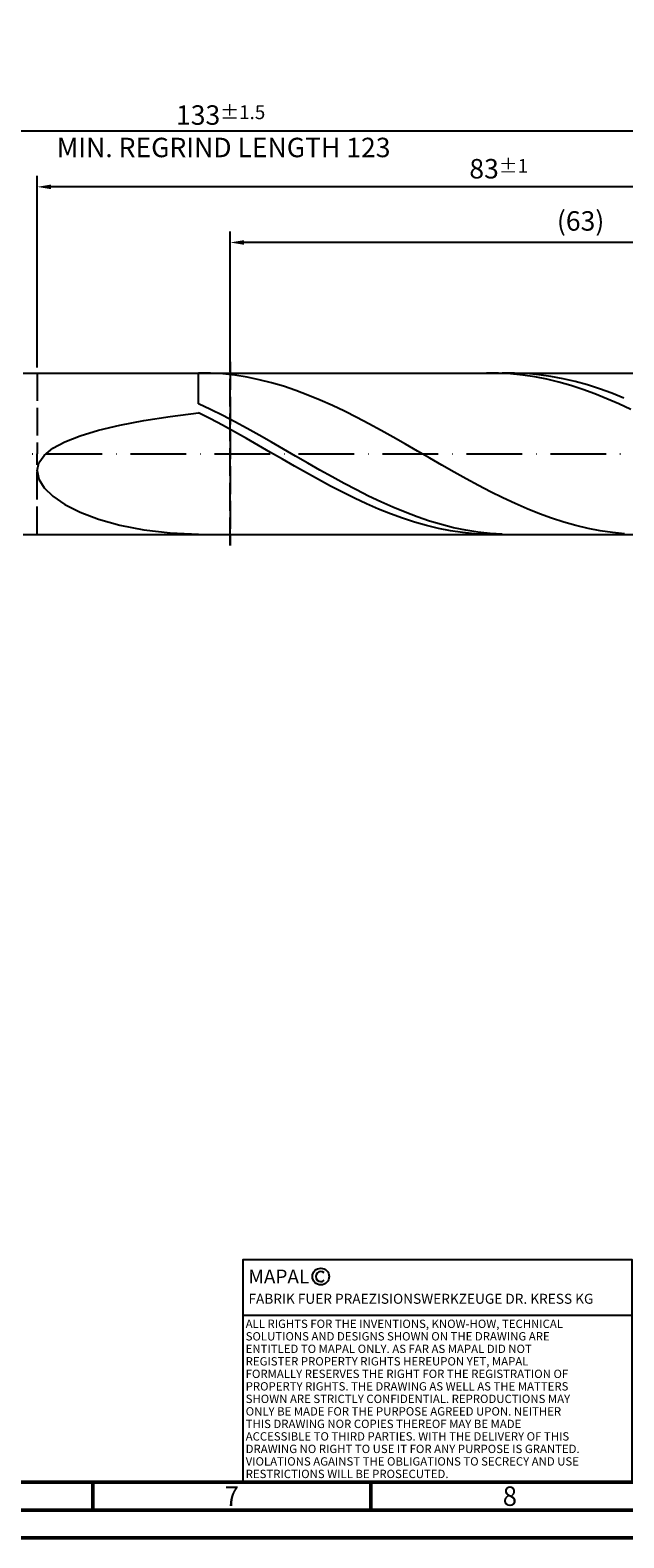
# Model space of a CAD drawing. Units: millimetres. Extents: x -187 to 407, y -196 to 225.
# Drawn here: x 99 to 205, y -195 to 76 of the extents above; entities that cross this region are included whole.
import ezdxf
from ezdxf.enums import TextEntityAlignment as Align

# ---------------------------------------------------------------- set-up
doc = ezdxf.new("R2010")
doc.units = ezdxf.units.MM
doc.linetypes.add('GEN3', pattern=[6.25, 5, -1.25])
doc.linetypes.add('GEN7', pattern=[15, 10, -2.5, 0, -2.5])
doc.layers.get('0').update_dxf_attribs({"linetype": 'CONTINUOUS'})
doc.layers.get('DEFPOINTS').update_dxf_attribs({"linetype": 'CONTINUOUS'})
for name, color, linetype in [('AM_0', 7, 'CONTINUOUS'), ('AM_3', 6, 'GEN3'), ('AM_4', 3, 'CONTINUOUS'), ('AM_5', 3, 'CONTINUOUS'), ('AM_6', 2, 'CONTINUOUS'), ('AM_7', 4, 'GEN7')]:
    doc.layers.add(name, color=color, linetype=linetype)
doc.layers.add('AM_BOR', color=7, linetype='CONTINUOUS', lineweight=50)
doc.styles.get("Standard").update_dxf_attribs({"font": 'ISOCP.SHX'})
doc.dimstyles.get("Standard").update_dxf_attribs({"dimtxt": 3.5, "dimasz": 2.5, "dimexe": 2, "dimexo": 1, "dimgap": 1.5, "dimtad": 1, "dimdsep": 46, "dimtxsty": 'STANDARD', "dimcen": -2, "dimclrt": 2, "dimazin": 2, "dimtp": 0.1, "dimtm": 0.1, "dimtfac": 1, "dimtmove": 0, "dimatfit": 3, "dimfxl": 1, "dimarcsym": 0})

# ---------------------------------------------------------------- blocks, each defined once
blk = doc.blocks.new('A2')
at = {"layer": 'AM_BOR', "color": 1}
for p, q in [((297, 5), (297, 10)), ((347, 10), (347, 5))]:
    blk.add_line(p, q, dxfattribs=at)
for points in [[(0, 0), (594, 0), (594, 420), (0, 420)], [(10, 410), (10, 10), (584, 10), (584, 410)]]:
    blk.add_lwpolyline(points, close=True, dxfattribs=at)
at = {"layer": 'AM_BOR', "color": 7}
blk.add_lwpolyline([(5, 5), (589, 5), (589, 415), (5, 415)], close=True, dxfattribs=at)
at = {"layer": 'AM_BOR', "color": 2, "width": 0.964286}
for s, p in [('7', (322, 7.5)), ('8', (372, 7.5))]:
    blk.add_text(s, height=3.5, dxfattribs=at).set_placement(p, align=Align.MIDDLE_CENTER)
blk = doc.blocks.new('*U16')
at = {"layer": 'AM_0', "linetype": 'Continuous'}
blk.add_line((0, 30), (-70, 30), dxfattribs=at)
at = {"layer": 'AM_0'}
blk.add_lwpolyline([(-70, 0), (0, 0), (0, 40), (-70, 40)], close=True, dxfattribs=at)
at = {"layer": 'AM_4', "linetype": 'Continuous'}
blk.add_circle((-56, 37), 1.5, dxfattribs=at)
blk.add_arc((-56, 37), 0.915, 48.0077, 311.9923, dxfattribs=at)
at = {"layer": 'AM_6', "linetype": 'Continuous'}
for s, height, p in [('MAPAL', 2.5, (-69, 35.75)), ('FABRIK FUER PRAEZISIONSWERKZEUGE DR. KRESS KG', 1.8, (-69, 32.1))]:
    blk.add_text(s, height=height, dxfattribs=at).set_placement(p)
at = {"layer": 'AM_6', "color": 2, "linetype": 'Continuous'}
for s, p in [('ALL RIGHTS FOR THE INVENTIONS, KNOW-HOW, TECHNICAL ', (-69.5, 27.75)), ('SOLUTIONS AND DESIGNS SHOWN ON THE DRAWING ARE ', (-69.5, 25.5)), ('ENTITLED TO MAPAL ONLY. AS FAR AS MAPAL DID NOT ', (-69.5, 23.25)), ('REGISTER PROPERTY RIGHTS HEREUPON YET, MAPAL ', (-69.5, 21)), ('FORMALLY RESERVES THE RIGHT FOR THE REGISTRATION OF ', (-69.5, 18.75)), ('PROPERTY RIGHTS. THE DRAWING AS WELL AS THE MATTERS ', (-69.5, 16.5)), ('SHOWN ARE STRICTLY CONFIDENTIAL. REPRODUCTIONS MAY ', (-69.5, 14.25)), ('THIS DRAWING NOR COPIES THEREOF MAY BE MADE ', (-69.5, 9.75)), ('ONLY BE MADE FOR THE PURPOSE AGREED UPON. NEITHER ', (-69.5, 12)), ('ACCESSIBLE TO THIRD PARTIES. WITH THE DELIVERY OF THIS ', (-69.5, 7.5)), ('DRAWING NO RIGHT TO USE IT FOR ANY PURPOSE IS GRANTED. ', (-69.5, 5.25)), ('VIOLATIONS AGAINST THE OBLIGATIONS TO SECRECY AND USE ', (-69.5, 3)), ('RESTRICTIONS WILL BE PROSECUTED.', (-69.5, 0.75))]:
    blk.add_text(s, height=1.5, dxfattribs=at).set_placement(p)
blk = doc.blocks.new('MAPAL_FRAME-Model')
for name, p in [('A2', (0, 0)), ('*U16', (394, 10))]:
    blk.add_blockref(name, p)
blk = doc.blocks.new('*D48')
at = {"layer": 'AM_5', "color": 0, "lineweight": -2}
for p, q in [((100, 15.5), (100, 50)), ((266, 1), (266, 50)), ((263.5, 48), (102.5, 48))]:
    blk.add_line(p, q, dxfattribs=at)
at = {"layer": 'AM_5', "color": 0}
for points in [[(102.5, 48.42), (102.5, 47.58), (100, 48)], [(263.5, 47.58), (263.5, 48.42), (266, 48)]]:
    blk.add_solid(points, dxfattribs=at)
at = {"layer": 'DEFPOINTS', "color": 0}
for p in [(100, 48), (100, 14.5), (266, 0)]:
    blk.add_point(p, dxfattribs=at)
at = {"layer": 'AM_5', "color": 2, "insert": (183, 51.26), "char_height": 3.5, "attachment_point": 5}
blk.add_mtext('83{}{\\H0.71x;\\C3;%%p1}', dxfattribs=at)
blk = doc.blocks.new('*D50')
at = {"layer": 'AM_5', "color": 0, "lineweight": -2}
for p, q in [((0, 10.8), (0, 60)), ((266, 1), (266, 60)), ((263.5, 58), (2.5, 58))]:
    blk.add_line(p, q, dxfattribs=at)
at = {"layer": 'AM_5', "color": 0}
for points in [[(2.5, 58.42), (2.5, 57.58), (0, 58)], [(263.5, 57.58), (263.5, 58.42), (266, 58)]]:
    blk.add_solid(points, dxfattribs=at)
at = {"layer": 'DEFPOINTS', "color": 0}
for p in [(0, 58), (0, 9.8), (266, 0)]:
    blk.add_point(p, dxfattribs=at)
at = {"layer": 'AM_5', "color": 2, "insert": (133, 58), "char_height": 3.5, "attachment_point": 5}
blk.add_mtext('133{}{\\H0.71x;\\C3%%p1.5}\\P MIN. REGRIND LENGTH 123', dxfattribs=at)
blk = doc.blocks.new('*D51')
at = {"layer": 'AM_5', "color": 0, "lineweight": -2}
for p, q in [((134.72, 15.5), (134.72, 40)), ((258.22, 38), (137.22, 38)), ((260.72, 15.5), (260.72, 40))]:
    blk.add_line(p, q, dxfattribs=at)
at = {"layer": 'AM_5', "color": 0}
for points in [[(137.22, 38.42), (137.22, 37.58), (134.72, 38)], [(258.22, 37.58), (258.22, 38.42), (260.72, 38)]]:
    blk.add_solid(points, dxfattribs=at)
at = {"layer": 'DEFPOINTS', "color": 0}
for p in [(134.72, 38), (134.72, 14.5), (260.72, 14.5)]:
    blk.add_point(p, dxfattribs=at)
at = {"layer": 'AM_5', "color": 2, "insert": (197.72, 41.42), "char_height": 3.5, "attachment_point": 5}
blk.add_mtext('(63)', dxfattribs=at)

msp = doc.modelspace()

# ---------------------------------------------------------------- linework, layer by layer
at = {"layer": 'AM_0'}
for p, q in [((97.5, 14.5), (260.7224, 14.5)), ((129, 8.9581), (129, 14.5)), ((131.1894, 14.476), (129, 14.4936)), ((133.3788, 14.3484), (131.1894, 14.476)), ((135.5682, 14.1119), (133.3788, 14.3484)), ((137.7576, 13.7682), (135.5682, 14.1119)), ((139.947, 13.3199), (137.7576, 13.7682)), ((182.9846, 14.4845), (180.8252, 14.4886)), ((185.144, 14.3734), (182.9846, 14.4845)), ((185.8231, 14.4952), (183.6376, 14.4728)), ((187.3034, 14.156), (185.144, 14.3734)), ((188.0086, 14.4078), (185.8231, 14.4952)), ((189.4628, 13.8341), (187.3034, 14.156)), ((190.1941, 14.2114), (188.0086, 14.4078)), ((191.6221, 13.41), (189.4628, 13.8341)), ((192.3796, 13.9075), (190.1941, 14.2114)), ((194.5651, 13.4982), (192.3796, 13.9075)), ((142.1364, 12.7705), (139.947, 13.3199)), ((144.3258, 12.124), (142.1364, 12.7705)), ((146.5152, 11.3855), (144.3258, 12.124)), ((148.7046, 10.5605), (146.5152, 11.3855)), ((193.7815, 12.8868), (191.6221, 13.41)), ((195.9409, 12.2685), (193.7815, 12.8868)), ((196.7506, 12.9869), (194.5651, 13.4982)), ((198.1003, 11.5594), (195.9409, 12.2685)), ((198.9361, 12.3773), (196.7506, 12.9869)), ((200.2597, 10.765), (198.1003, 11.5594)), ((201.1216, 11.674), (198.9361, 12.3773)), ((203.3071, 10.8823), (201.1216, 11.674)), ((205.4926, 10.0083), (203.3071, 10.8823)), ((131.1855, 7.9332), (129, 8.9581)), ((150.8939, 9.6554), (148.7046, 10.5605)), ((153.0833, 8.6768), (150.8939, 9.6554)), ((155.2727, 7.6324), (153.0833, 8.6768)), ((202.4191, 9.891), (200.2597, 10.765)), ((204.5784, 8.944), (202.4191, 9.891)), ((206.7378, 7.9308), (204.5784, 8.944)), ((114.8835, 5.134), (119.1776, 5.9503)), ((119.1776, 5.9503), (123.9, 6.6897)), ((123.9, 6.6897), (129, 7.3607)), ((131.1594, 6.2607), (129, 7.3607)), ((133.3188, 5.1144), (131.1594, 6.2607)), ((133.371, 6.8483), (131.1855, 7.9332)), ((135.5565, 5.7116), (133.371, 6.8483)), ((137.742, 4.5317), (135.5565, 5.7116)), ((157.4621, 6.53), (155.2727, 7.6324)), ((159.6515, 5.3781), (157.4621, 6.53)), ((105.0066, 2.1554), (107.7598, 3.2417)), ((107.7598, 3.2417), (111.0639, 4.2332)), ((111.0639, 4.2332), (114.8835, 5.134)), ((135.4782, 3.9304), (133.3188, 5.1144)), ((137.6375, 2.7173), (135.4782, 3.9304)), ((139.7969, 1.4841), (137.6375, 2.7173)), ((139.9275, 3.3174), (137.742, 4.5317)), ((142.113, 2.0781), (139.9275, 3.3174)), ((161.8409, 4.1852), (159.6515, 5.3781)), ((164.0303, 2.9606), (161.8409, 4.1852)), ((166.2197, 1.7135), (164.0303, 2.9606)), ((101.2652, -0.3033), (102.834, 0.9729)), ((102.834, 0.9729), (105.0066, 2.1554)), ((141.9563, 0.24), (139.7969, 1.4841)), ((144.1157, -1.0059), (141.9563, 0.24)), ((144.2985, 0.823), (142.113, 2.0781)), ((146.484, -0.4382), (144.2985, 0.823)), ((168.4091, 0.4534), (166.2197, 1.7135)), ((170.5985, -0.8101), (168.4091, 0.4534)), ((100, -3.1032), (100.3172, -1.6661)), ((100.3172, -1.6661), (101.2652, -0.3033)), ((146.2751, -2.2444), (144.1157, -1.0059)), ((148.4345, -3.4663), (146.2751, -2.2444)), ((148.6695, -1.6962), (146.484, -0.4382)), ((150.855, -2.9414), (148.6695, -1.6962)), ((172.7879, -2.0675), (170.5985, -0.8101)), ((174.9773, -3.3092), (172.7879, -2.0675)), ((100, -3.1032), (100.3172, -4.5959)), ((100.3172, -4.5959), (101.2652, -6.1188)), ((150.5938, -4.6625), (148.4345, -3.4663)), ((152.7532, -5.8244), (150.5938, -4.6625)), ((153.0405, -4.1642), (150.855, -2.9414)), ((155.226, -5.3556), (153.0405, -4.1642)), ((157.4116, -6.5064), (155.226, -5.3556)), ((177.1667, -4.5258), (174.9773, -3.3092)), ((179.3561, -5.708), (177.1667, -4.5258)), ((101.2652, -6.1188), (102.834, -7.6398)), ((102.834, -7.6398), (105.0066, -9.1202)), ((154.9126, -6.9432), (152.7532, -5.8244)), ((157.072, -8.0107), (154.9126, -6.9432)), ((159.2314, -9.019), (157.072, -8.0107)), ((159.5971, -7.608), (157.4116, -6.5064)), ((161.7826, -8.6521), (159.5971, -7.608)), ((181.5455, -6.8468), (179.3561, -5.708)), ((183.7349, -7.9337), (181.5455, -6.8468)), ((185.9243, -8.9602), (183.7349, -7.9337)), ((105.0066, -9.1202), (107.7598, -10.5154)), ((107.7598, -10.5154), (111.0639, -11.7767)), ((161.3908, -9.9607), (159.2314, -9.019)), ((163.5501, -10.8288), (161.3908, -9.9607)), ((163.9681, -9.6306), (161.7826, -8.6521)), ((165.7095, -11.6169), (163.5501, -10.8288)), ((166.1536, -10.5363), (163.9681, -9.6306)), ((168.3391, -11.3622), (166.1536, -10.5363)), ((188.1137, -9.9188), (185.9243, -8.9602)), ((190.3031, -10.802), (188.1137, -9.9188)), ((192.4925, -11.6031), (190.3031, -10.802)), ((111.0639, -11.7767), (114.8835, -12.8534)), ((114.8835, -12.8534), (119.1776, -13.695)), ((167.8689, -12.3191), (165.7095, -11.6169)), ((170.0283, -12.9304), (167.8689, -12.3191)), ((170.5246, -12.1021), (168.3391, -11.3622)), ((172.1877, -13.4461), (170.0283, -12.9304)), ((172.7101, -12.7505), (170.5246, -12.1021)), ((174.3471, -13.8625), (172.1877, -13.4461)), ((174.8956, -13.3023), (172.7101, -12.7505)), ((177.0811, -13.7535), (174.8956, -13.3023)), ((194.6818, -12.3162), (192.4925, -11.6031)), ((196.8712, -12.9357), (194.6818, -12.3162)), ((199.0606, -13.4569), (196.8712, -12.9357)), ((201.25, -13.876), (199.0606, -13.4569)), ((119.1776, -13.695), (123.9, -14.255)), ((123.9, -14.255), (129, -14.4936)), ((129, -14.5), (129, -14.4936)), ((176.5065, -14.1764), (174.3471, -13.8625)), ((178.6658, -14.3856), (176.5065, -14.1764)), ((179.2666, -14.1006), (177.0811, -13.7535)), ((180.8252, -14.4886), (178.6658, -14.3856)), ((181.4521, -14.341), (179.2666, -14.1006)), ((183.6376, -14.4728), (181.4521, -14.341)), ((203.4394, -14.1897), (201.25, -13.876)), ((205.6288, -14.3956), (203.4394, -14.1897))]:
    msp.add_line(p, q, dxfattribs=at)
at = {"layer": 'AM_0', "extrusion": (0, 0, -1)}
msp.add_line((97.5, -14.5), (260.7224, -14.5), dxfattribs=at)
at = {"layer": 'AM_3'}
for p, q in [((134.7224, 16.5), (134.7224, -16.5)), ((100, 14.5), (100, 0))]:
    msp.add_line(p, q, dxfattribs=at)
at = {"layer": 'AM_3', "extrusion": (0, 0, -1)}
for p, q in [((134.7224, -16.5), (134.7224, 16.5)), ((100, -14.5), (100, 0))]:
    msp.add_line(p, q, dxfattribs=at)
at = {"layer": 'AM_7'}
msp.add_line((-4, 0), (270, 0), dxfattribs=at)

# ---------------------------------------------------------------- block references
at = {"layer": 'AM_0'}
msp.add_blockref('MAPAL_FRAME-Model', (-187, -195), dxfattribs=at)

# ---------------------------------------------------------------- dimensions: what is measured, and where the dimension line sits
at = {"layer": 'AM_5'}
for base, p1, p2, text, picture, middle in [((0, 58), (266, 0), (0, 9.8), '<>{}{\\H0.71x;\\C3%%p1.5}\\X MIN. REGRIND LENGTH 123', '*D50', (133, 58)), ((100, 48), (266, 0), (100, 14.5), '<>{}{\\H0.71x;\\C3;%%p1}', '*D48', (183, 48)), ((134.7224, 38), (260.7224, 14.5), (134.7224, 14.5), '(63)', '*D51', (197.7224, 38))]:
    dim = msp.add_linear_dim(base=base, p1=p1, p2=p2, text=text, dimstyle='STANDARD', override={"dimdec": 3, "dimlfac": 0.5, "dimtp": 0.01}, dxfattribs=at)
    dim.commit()
    dim.dimension.update_dxf_attribs({"geometry": picture, "text_midpoint": middle, "dimtype": 160})

doc.saveas('drawing.dxf')
